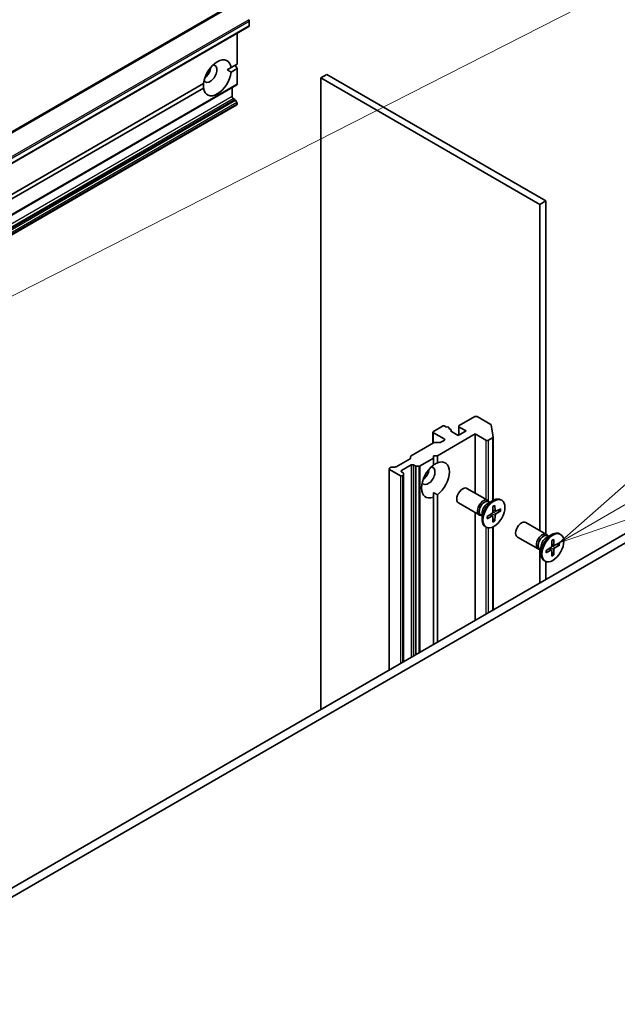
# Model space of a CAD drawing. Units: millimetres. Extents: x 0 to 12768, y 0 to 2108.
# Drawn here: x 2038 to 2137, y 725 to 888 of the extents above; entities that cross this region are included whole.
import ezdxf

# ---------------------------------------------------------------- set-up
doc = ezdxf.new("R2010")
doc.units = ezdxf.units.MM
for name, color, linetype, lineweight in [('Symbol (TK)', 100, 'Continuous', 18), ('Visible (ISO)', 7, 'Continuous', 35), ('Visible Narrow (ISO)', 7, 'Continuous', 25)]:
    doc.layers.add(name, color=color, linetype=linetype, lineweight=lineweight)

# ---------------------------------------------------------------- blocks, each defined once
blk = doc.blocks.new('バルーン33')
at = {"layer": 'Symbol (TK)', "color": 100}
for p, q in [((343.632, 132.987), (341.719, 131.302)), ((343.882, 132.554), (341.719, 131.302)), ((341.719, 131.302), (344.133, 132.121))]:
    blk.add_line(p, q, dxfattribs=at)
blk = doc.blocks.new('バルーン35')
at = {"layer": 'Symbol (TK)', "color": 100}
blk.add_line((322.876, 135.035), (354.099, 150.914), dxfattribs=at)

msp = doc.modelspace()

# ---------------------------------------------------------------- linework, layer by layer
at = {"layer": 'Visible (ISO)'}
for p, q in [((1826.2452, 742.476), (2075.7529, 886.5294)), ((2075.8106, 887.4602), (2075.8106, 886.6569)), ((2073.8408, 885.4254), (2073.8408, 880.364)), ((2072.8323, 879.7818), (2072.1993, 879.4163)), ((2072.8323, 879.7818), (2073.8408, 880.364)), ((2073.8408, 879.6059), (2072.8323, 879.0236)), ((2073.5125, 880.1745), (2073.8408, 879.6059)), ((2073.8408, 879.6059), (2073.8408, 877.0465)), ((2087.6293, 878.0895), (2088.6142, 878.6581)), ((2087.6293, 878.0895), (2123.7423, 857.2397)), ((2087.6293, 773.992), (2087.6293, 878.0895)), ((2124.7272, 857.8083), (2088.6142, 878.6581)), ((1824.2754, 732.8656), (2073.7831, 876.9189)), ((1950.174, 808.965), (2068.2832, 877.1554)), ((2068.2832, 876.3972), (1950.174, 808.2068)), ((2072.9872, 876.4594), (2072.9872, 875.0189)), ((2073.1842, 874.6777), (2073.4309, 874.5353)), ((1824.2754, 729.5871), (2073.7831, 873.6404)), ((2073.7831, 874.0195), (2073.5702, 874.3883)), ((2073.8408, 873.8253), (2073.8408, 873.7679)), ((2123.7423, 857.2397), (2124.7272, 857.8083)), ((2123.7423, 857.2397), (2123.7423, 803.5012)), ((2124.7272, 802.9326), (2124.7272, 857.8083)), ((2113.0397, 822.2499), (2110.479, 820.7715)), ((2115.6605, 820.9643), (2113.4337, 822.2499)), ((2106.1295, 817.8812), (2106.1295, 819.71)), ((2107.7213, 820.6956), (2106.2111, 819.8237)), ((2106.2111, 819.5963), (2107.9839, 818.5727)), ((2108.3891, 820.5375), (2108.1152, 820.6956)), ((2109.057, 820.1519), (2108.7606, 820.3231)), ((2108.7878, 820.3074), (2108.7878, 820.3924)), ((2109.1386, 820.0382), (2109.1386, 819.8041)), ((2110.282, 819.1414), (2109.1658, 819.7858)), ((2111.5952, 819.8996), (2110.282, 819.1414)), ((2110.3974, 819.208), (2110.3974, 820.6577)), ((2110.479, 820.544), (2111.5952, 819.8996)), ((2115.7409, 820.8651), (2116.0483, 818.9131)), ((2102.5172, 815.7957), (2106.228, 817.9381)), ((2106.425, 817.9852), (2107.2448, 817.9852)), ((2106.8677, 815.8054), (2113.1054, 819.4067)), ((2107.9839, 818.3453), (2107.4417, 818.0323)), ((2113.1054, 819.4067), (2114.8782, 818.3832)), ((2113.1054, 809.6424), (2113.1054, 819.4067)), ((2115.2722, 818.3832), (2115.9678, 818.7848)), ((2116.0494, 818.8986), (2116.0494, 808.4448)), ((2102.3541, 815.3223), (2100.055, 813.995)), ((2102.4357, 815.4361), (2102.4357, 815.6819)), ((2103.9946, 814.1466), (2106.2111, 815.4263)), ((2106.2111, 815.4263), (2106.2111, 815.8054)), ((2106.2111, 815.8054), (2106.8677, 815.8054)), ((2106.2111, 814.2618), (2106.2111, 815.4263)), ((2106.8677, 815.8054), (2106.8677, 814.6409)), ((2098.9069, 780.5031), (2098.9069, 813.6446)), ((2098.9885, 813.7583), (2099.2352, 813.9008)), ((2100.7613, 812.5073), (2098.9885, 813.5309)), ((2099.4322, 813.9479), (2099.858, 813.9479)), ((2100.9583, 813.3792), (2102.5341, 814.2891)), ((2101.205, 813.0094), (2100.9583, 813.1518)), ((2102.9281, 814.2891), (2103.1748, 814.1466)), ((2103.7976, 814.0995), (2103.3718, 814.0995)), ((2101.1553, 812.5073), (2101.205, 812.5361)), ((2101.2866, 812.8956), (2101.2866, 812.6498)), ((2101.2866, 781.8771), (2101.2866, 812.6498)), ((2115.1456, 808.4645), (2111.7335, 810.4345)), ((2106.2111, 809.74), (2106.2111, 809.009)), ((2106.2111, 784.7202), (2106.2111, 809.009)), ((2106.8677, 809.3881), (2106.8677, 785.0993)), ((2115.1058, 807.9002), (2116.0273, 808.4322)), ((2115.4721, 808.1116), (2115.2758, 808.2249)), ((2115.39, 808.159), (2115.3469, 808.2444)), ((2117.466, 808.4651), (2117.304, 808.5586)), ((2113.7528, 806.052), (2110.3407, 808.022)), ((2116.0246, 807.443), (2116.0026, 806.5271)), ((2116.4257, 806.6484), (2116.0099, 806.8324)), ((2116.3538, 807.6331), (2116.3758, 806.7426)), ((2117.3015, 807.086), (2116.5193, 806.6597)), ((2117.3015, 806.7058), (2116.5193, 806.2287)), ((2116.7799, 806.8018), (2117.205, 806.6942)), ((2142.7837, 805.8354), (1886.71, 657.9912)), ((1888.0232, 657.233), (2144.0969, 805.0772)), ((2113.1054, 788.7006), (2113.1054, 806.4258)), ((2114.2216, 805.9458), (2114.0254, 806.0591)), ((2114.1396, 805.9931), (2114.044, 805.9878)), ((2114.2216, 806.3687), (2114.2216, 805.3047)), ((2115.0769, 805.8016), (2115.8591, 806.2786)), ((2115.0769, 805.4214), (2115.8591, 805.8476)), ((2115.9656, 805.8515), (2115.5984, 806.1196)), ((2116.0246, 804.8742), (2116.0026, 805.7648)), ((2116.3156, 805.1537), (2116.0099, 805.4681)), ((2116.3538, 805.0643), (2116.3758, 805.9803)), ((2114.9124, 804.0422), (2114.7505, 804.1357)), ((2116.0494, 804.0942), (2116.0494, 790.4004)), ((2124.8633, 802.854), (2121.4512, 804.824)), ((2123.4704, 800.4415), (2120.0583, 802.4115)), ((2124.8235, 802.2897), (2125.7449, 802.8217)), ((2125.1897, 802.5011), (2124.9935, 802.6144)), ((2125.1077, 802.5485), (2125.0645, 802.6339)), ((2125.7422, 801.8325), (2125.7202, 800.9166)), ((2126.0715, 802.0226), (2126.0935, 801.1321)), ((2127.1836, 802.8546), (2127.0217, 802.9481)), ((2123.7423, 800.3765), (2123.7423, 794.8419)), ((2123.9393, 800.3353), (2123.743, 800.4486)), ((2123.8573, 800.3826), (2123.7617, 800.3773)), ((2123.9393, 800.7582), (2123.9393, 799.6942)), ((2124.7946, 800.1911), (2125.5768, 800.6681)), ((2124.7946, 799.8109), (2125.5768, 800.2371)), ((2125.6833, 800.241), (2125.3161, 800.5091)), ((2125.7422, 799.2637), (2125.7202, 800.1543)), ((2126.1433, 801.0379), (2125.7276, 801.2219)), ((2126.0715, 799.4538), (2126.0935, 800.3698)), ((2127.0192, 801.4755), (2126.2369, 801.0492)), ((2127.0192, 801.0953), (2126.2369, 800.6182)), ((2126.4976, 801.1913), (2126.9227, 801.0837)), ((2124.6301, 798.4317), (2124.4681, 798.5252)), ((2126.0332, 799.5432), (2125.7276, 799.8576)), ((2124.7272, 795.4105), (2124.7272, 798.3836))]:
    msp.add_line(p, q, dxfattribs=at)
for centre, major_axis, start_param, end_param in [((2075.6136, 887.5739), (-0.1393, 0.2412), 3.92699082, 4.80304887), ((2075.6136, 886.7706), (0.1393, -0.2412), 0, 0.78539816), ((2070.5578, 878.0895), (1.625, 2.8146), 5.64113471, 8.49603223), ((2069.3759, 878.7719), (-0.7893, -1.3671), 5.94396055, 9.76400272), ((2068.391, 879.3405), (0.7893, 1.3671), 4.04063807, 5.38413989), ((2070.5578, 878.0895), (-1.625, -2.8146), 5.64113471, 8.49603223), ((2073.6438, 877.1602), (0.1393, -0.2412), 0, 0.78539816), ((2073.1842, 874.9052), (-0.1393, 0.2412), 0.78539816, 2.35619449), ((2073.4309, 874.3078), (-0.1393, 0.2412), 4.71238898, 5.49778714), ((2073.6438, 873.9391), (-0.1393, 0.2412), 3.92699082, 4.71238898), ((2073.6438, 873.8816), (0.1393, -0.2412), 0, 0.78539816), ((2113.2367, 822.1362), (0.2786, 0), 0.78539816, 2.35619449), ((2106.4081, 819.71), (-0.2786, 0), 5.49778714, 7.06858347), ((2107.9183, 820.5819), (0.2786, 0), 0.78539816, 2.35619449), ((2108.5092, 820.3924), (0.2786, 0), 5.83762405, 8.29954289), ((2108.86, 820.0382), (0.2786, 0), 5.83762405, 7.06858347), ((2109.3628, 819.8996), (-0.2786, 0), 5.83762405, 7.06858347), ((2110.676, 820.6577), (-0.2786, 0), 5.49778714, 7.06858347), ((2115.4635, 820.8505), (0.2786, 0), 0.09065989, 0.78539816), ((2106.425, 817.8243), (0.2786, 0), 1.57079633, 2.35619449), ((2107.2448, 818.146), (0.2786, 0), 4.71238898, 5.49778714), ((2107.7869, 818.459), (0.2786, 0), 5.49778714, 7.06858347), ((2115.0752, 818.4969), (-0.2786, 0), 0.78539816, 2.35619449), ((2115.7708, 818.8986), (0.2786, 0), 5.49778714, 6.37384519), ((2102.1571, 815.4361), (0.2786, 0), 5.49778714, 6.28318531), ((2102.7142, 815.6819), (-0.2786, 0), 5.49778714, 6.28318531), ((2106.5394, 811.825), (1.625, 2.8146), 4.07033839, 6.9252359), ((2099.1855, 813.6446), (-0.2786, 0), 5.49778714, 7.06858347), ((2099.4322, 813.787), (0.2786, 0), 1.57079633, 2.35619449), ((2099.858, 814.1087), (0.2786, 0), 4.71238898, 5.49778714), ((2101.1553, 813.2655), (-0.2786, 0), 5.49778714, 7.06858347), ((2101.008, 812.8956), (0.2786, 0), 0, 0.78539816), ((2102.7311, 814.1753), (-0.2786, 0), 3.92699082, 5.49778714), ((2103.3718, 814.2603), (-0.2786, 0), 0.78539816, 1.57079633), ((2103.7976, 814.2603), (-0.2786, 0), 1.57079633, 2.35619449), ((2106.5394, 811.825), (-1.625, -2.8146), 4.07033839, 6.9252359), ((2105.3575, 812.5073), (-0.7893, -1.3671), 5.94396055, 9.76400272), ((2104.3726, 813.076), (0.7893, 1.3671), 4.04063807, 5.38413989), ((2100.9583, 812.6211), (-0.2786, 0), 0.78539816, 2.35619449), ((2101.008, 812.6498), (0.2786, 0), 5.49778714, 6.28318531), ((2111.0371, 809.2282), (-0.6964, -1.2062), 3.14159265, 6.28318531), ((2114.4492, 807.2583), (-0.6964, -1.2062), 2.78022553, 6.64455243), ((2114.6506, 807.142), (-0.6252, -1.0829), 3.14159265, 6.28318531), ((2116.0273, 806.3472), (-1.2768, -2.2115), 3.14159265, 6.28318531), ((2115.1058, 806.8792), (0.6252, 1.0829), 0.78539816, 2.35619449), ((2115.855, 806.4466), (0.1044, 0.1808), 3.95512603, 5.46965193), ((2116.5234, 806.8326), (-0.1044, -0.1808), 5.52592236, 7.04044825), ((2115.855, 805.6748), (0.1044, 0.1808), 5.52592236, 7.04044825), ((2116.5234, 806.0607), (-0.1044, -0.1808), 3.95512603, 5.46965193), ((2120.7548, 803.6177), (-0.6964, -1.2062), 3.14159265, 6.28318531), ((2125.7449, 800.7367), (-1.2768, -2.2115), 3.14159265, 6.28318531), ((2124.1669, 801.6478), (-0.6964, -1.2062), 2.78022553, 6.64455243), ((2124.3683, 801.5315), (-0.6252, -1.0829), 3.14159265, 6.28318531), ((2124.8235, 801.2687), (0.6252, 1.0829), 0.78539816, 2.35619449), ((2125.5726, 800.8361), (0.1044, 0.1808), 3.95512603, 5.46965193), ((2125.5726, 800.0643), (0.1044, 0.1808), 5.52592236, 7.04044825), ((2126.2411, 801.2221), (-0.1044, -0.1808), 5.52592236, 7.04044825), ((2126.2411, 800.4502), (-0.1044, -0.1808), 3.95512603, 5.46965193)]:
    msp.add_ellipse(centre, major_axis=major_axis, ratio=0.57735027, start_param=start_param, end_param=end_param, dxfattribs=at)
for centre in [(2116.1892, 806.2537), (2125.9069, 800.6432)]:
    msp.add_ellipse(centre, major_axis=(1.2768, 2.2115), ratio=0.57735027, dxfattribs=at)
for points in [[(2072.1993, 879.4163), (2072.504, 879.2404), (2072.8323, 879.0236)], [(2068.2832, 876.3972), (2068.2597, 876.7899), (2068.2597, 877.1418)], [(2106.2111, 814.2891), (2106.5158, 814.465), (2106.8677, 814.6409)], [(2106.8677, 809.3881), (2106.5158, 809.5641), (2106.2111, 809.74)]]:
    msp.add_open_spline(points, degree=2, dxfattribs=at)
for points, knots in [([(2116.0239, 807.4132), (2116.0402, 807.4253), (2116.0566, 807.4369), (2116.0946, 807.4629), (2116.1162, 807.4769), (2116.1594, 807.5033), (2116.1809, 807.5157), (2116.2237, 807.5389), (2116.2451, 807.5497), (2116.2875, 807.5697), (2116.3085, 807.5788), (2116.3294, 807.5872)], [1.432781381, 1.432781381, 1.432781381, 1.432781381, 1.479277307, 1.479277307, 1.540494349, 1.540494349, 1.60171139, 1.60171139, 1.662928432, 1.662928432, 1.724145474, 1.724145474, 1.724145474, 1.724145474]), ([(2116.3538, 807.6331), (2116.354, 807.6236), (2116.3522, 807.6135), (2116.3458, 807.5994), (2116.3401, 807.5929), (2116.3325, 807.5885), (2116.331, 807.5878), (2116.3294, 807.5872)], [0.01516536768, 0.01516536768, 0.01516536768, 0.01516536768, 0.0189753085, 0.0189753085, 0.02273345371, 0.02273345371, 0.02358385065, 0.02358385065, 0.02358385065, 0.02358385065]), ([(2117.3015, 806.7058), (2117.2932, 806.7007), (2117.2814, 806.696), (2117.2598, 806.691), (2117.2461, 806.6897), (2117.2251, 806.6904), (2117.2144, 806.6919), (2117.205, 806.6942)], [0.0151653677, 0.0151653677, 0.0151653677, 0.0151653677, 0.0189753085, 0.0189753085, 0.0227334537, 0.0227334537, 0.0257677238, 0.0257677238, 0.0257677238, 0.0257677238]), ([(2115.1044, 805.4655), (2115.1047, 805.4638), (2115.1048, 805.4621), (2115.1048, 805.4534), (2115.1021, 805.4452), (2115.0931, 805.4326), (2115.0852, 805.4259), (2115.0769, 805.4214)], [0.03680222753, 0.03680222753, 0.03680222753, 0.03680222753, 0.03765262447, 0.03765262447, 0.04141076968, 0.04141076968, 0.04522071051, 0.04522071051, 0.04522071051, 0.04522071051]), ([(2115.1045, 805.4655), (2115.1012, 805.4878), (2115.0986, 805.5106), (2115.0947, 805.5573), (2115.0934, 805.5811), (2115.0921, 805.6299), (2115.0921, 805.6547), (2115.0934, 805.7053), (2115.0947, 805.731), (2115.0982, 805.7769), (2115.1001, 805.7969), (2115.1023, 805.8171)], [6.12983616, 6.12983616, 6.12983616, 6.12983616, 6.191053202, 6.191053202, 6.252270244, 6.252270244, 6.313487285, 6.313487285, 6.374704327, 6.374704327, 6.421200253, 6.421200253, 6.421200253, 6.421200253]), ([(2116.3156, 805.1537), (2116.3222, 805.1467), (2116.3289, 805.1382), (2116.3401, 805.1204), (2116.3458, 805.1079), (2116.3522, 805.0866), (2116.354, 805.0741), (2116.3538, 805.0643)], [0.0346183544, 0.0346183544, 0.0346183544, 0.0346183544, 0.0376526245, 0.0376526245, 0.0414107697, 0.0414107697, 0.0452207105, 0.0452207105, 0.0452207105, 0.0452207105]), ([(2125.7415, 801.8027), (2125.7579, 801.8148), (2125.7743, 801.8264), (2125.8123, 801.8524), (2125.8339, 801.8664), (2125.877, 801.8928), (2125.8985, 801.9052), (2125.9414, 801.9284), (2125.9627, 801.9392), (2126.0051, 801.9592), (2126.0262, 801.9683), (2126.047, 801.9767)], [1.432781381, 1.432781381, 1.432781381, 1.432781381, 1.479277307, 1.479277307, 1.540494349, 1.540494349, 1.60171139, 1.60171139, 1.662928432, 1.662928432, 1.724145474, 1.724145474, 1.724145474, 1.724145474]), ([(2126.0715, 802.0226), (2126.0717, 802.0131), (2126.0699, 802.003), (2126.0634, 801.9889), (2126.0577, 801.9824), (2126.0502, 801.978), (2126.0486, 801.9773), (2126.047, 801.9767)], [0.01516536768, 0.01516536768, 0.01516536768, 0.01516536768, 0.0189753085, 0.0189753085, 0.02273345371, 0.02273345371, 0.02358385065, 0.02358385065, 0.02358385065, 0.02358385065]), ([(2124.8221, 799.855), (2124.8189, 799.8773), (2124.8163, 799.9001), (2124.8124, 799.9468), (2124.8111, 799.9706), (2124.8097, 800.0194), (2124.8097, 800.0442), (2124.811, 800.0948), (2124.8124, 800.1205), (2124.8158, 800.1664), (2124.8177, 800.1864), (2124.82, 800.2066)], [6.12983616, 6.12983616, 6.12983616, 6.12983616, 6.191053202, 6.191053202, 6.252270244, 6.252270244, 6.313487285, 6.313487285, 6.374704327, 6.374704327, 6.421200253, 6.421200253, 6.421200253, 6.421200253]), ([(2127.0192, 801.0953), (2127.0108, 801.0902), (2126.9991, 801.0855), (2126.9775, 801.0805), (2126.9638, 801.0792), (2126.9428, 801.0799), (2126.9321, 801.0814), (2126.9227, 801.0837)], [0.0151653677, 0.0151653677, 0.0151653677, 0.0151653677, 0.0189753085, 0.0189753085, 0.0227334537, 0.0227334537, 0.0257677238, 0.0257677238, 0.0257677238, 0.0257677238]), ([(2124.8221, 799.855), (2124.8224, 799.8533), (2124.8225, 799.8516), (2124.8225, 799.8429), (2124.8198, 799.8347), (2124.8108, 799.8221), (2124.8029, 799.8154), (2124.7946, 799.8109)], [0.03680222753, 0.03680222753, 0.03680222753, 0.03680222753, 0.03765262447, 0.03765262447, 0.04141076968, 0.04141076968, 0.04522071051, 0.04522071051, 0.04522071051, 0.04522071051]), ([(2126.0332, 799.5432), (2126.0399, 799.5362), (2126.0466, 799.5277), (2126.0577, 799.5099), (2126.0634, 799.4974), (2126.0699, 799.4761), (2126.0717, 799.4636), (2126.0715, 799.4538)], [0.0346183544, 0.0346183544, 0.0346183544, 0.0346183544, 0.0376526245, 0.0376526245, 0.0414107697, 0.0414107697, 0.0452207105, 0.0452207105, 0.0452207105, 0.0452207105])]:
    msp.add_open_spline(points, degree=3, knots=knots, dxfattribs=at)
at = {"layer": 'Visible Narrow (ISO)'}
for p, q in [((2073.7694, 890.6406), (1824.2618, 746.5873)), ((1824.3879, 746.4617), (2073.8955, 890.5151)), ((2075.7397, 887.6758), (1826.232, 743.6225)), ((1826.3029, 743.4069), (2075.8106, 887.4602)), ((2075.8106, 886.6569), (1826.3029, 742.6036)), ((2073.8408, 877.0465), (1824.3331, 732.9931)), ((2072.9872, 875.0189), (1823.4795, 730.9656)), ((1823.6765, 730.6244), (2073.1842, 874.6777)), ((2073.4309, 874.5353), (1823.9232, 730.482)), ((1824.0625, 730.3349), (2073.5702, 874.3883)), ((2073.7831, 874.0195), (1824.2754, 729.9662)), ((1824.3331, 729.772), (2073.8408, 873.8253)), ((2073.8408, 873.7679), (1824.3331, 729.7146)), ((2106.2111, 817.9283), (2106.2111, 819.5963)), ((2109.1114, 819.9689), (2109.1114, 819.8302)), ((2110.479, 819.2551), (2110.479, 820.544)), ((2107.9839, 818.5727), (2107.9839, 818.3453)), ((2114.8782, 818.3832), (2114.8782, 808.6189)), ((2115.2722, 808.3582), (2115.2722, 818.3832)), ((2115.9678, 818.7848), (2115.9678, 808.3978)), ((2098.9885, 780.5503), (2098.9885, 813.5309)), ((2100.9583, 813.1518), (2100.9583, 813.3792)), ((2102.5341, 814.2891), (2102.5341, 782.5973)), ((2102.9281, 782.8248), (2102.9281, 814.2891)), ((2103.1748, 814.1466), (2103.1748, 782.9672)), ((2103.3718, 783.0809), (2103.3718, 814.0995)), ((2103.7976, 814.0995), (2103.7976, 783.3268)), ((2103.9946, 783.4405), (2103.9946, 814.1466)), ((2100.7613, 812.5073), (2100.7613, 781.5738)), ((2101.1553, 781.8012), (2101.1553, 812.5073)), ((2101.205, 812.5361), (2101.205, 781.83)), ((2116.5193, 806.2287), (2116.0038, 806.5768)), ((2116.3758, 806.7426), (2116.012, 806.9179)), ((2115.8591, 805.8476), (2115.5253, 806.075)), ((2116.3758, 805.9803), (2115.8166, 806.2527)), ((2114.8782, 804.062), (2114.8782, 789.7242)), ((2115.2722, 789.9516), (2115.2722, 803.9281)), ((2115.9678, 804.0566), (2115.9678, 790.3533)), ((2125.5768, 800.2371), (2125.243, 800.4646)), ((2126.0935, 800.3698), (2125.5343, 800.6422)), ((2126.2369, 800.6182), (2125.7214, 800.9663)), ((2126.0935, 801.1321), (2125.7296, 801.3074))]:
    msp.add_line(p, q, dxfattribs=at)
for centre, major_axis, start_param, end_param in [((2116.1892, 806.2537), (-0.7951, -1.3771), 3.78006079, 4.07392084), ((2116.1525, 806.2749), (-0.7531, -1.3044), 2.20246792, 2.4790111), ((2116.1892, 806.2537), (0.7951, 1.3771), 5.35085712, 5.64471717), ((2116.1892, 806.2537), (-0.7951, -1.3771), 5.35085712, 5.64471717), ((2116.1525, 806.2749), (-0.7531, -1.3044), 0.66258156, 0.93912473), ((2116.1892, 806.2537), (0.7951, 1.3771), 3.78006079, 4.07392084), ((2125.9069, 800.6432), (-0.7951, -1.3771), 3.78006079, 4.07392084), ((2125.9069, 800.6432), (-0.7951, -1.3771), 5.35085712, 5.64471717), ((2125.8701, 800.6644), (-0.7531, -1.3044), 2.20246792, 2.4790111), ((2125.9069, 800.6432), (0.7951, 1.3771), 5.35085712, 5.64471717), ((2125.8701, 800.6644), (-0.7531, -1.3044), 0.66258156, 0.93912473), ((2125.9069, 800.6432), (0.7951, 1.3771), 3.78006079, 4.07392084)]:
    msp.add_ellipse(centre, major_axis=major_axis, ratio=0.57735027, start_param=start_param, end_param=end_param, dxfattribs=at)

# ---------------------------------------------------------------- block references
at = {"layer": 'Symbol (TK)', "xscale": 6.5, "yscale": 6.5, "zscale": 6.5}
for name in ['バルーン35', 'バルーン33']:
    msp.add_blockref(name, (-94.25, -52), dxfattribs=at)

doc.saveas('drawing.dxf')
